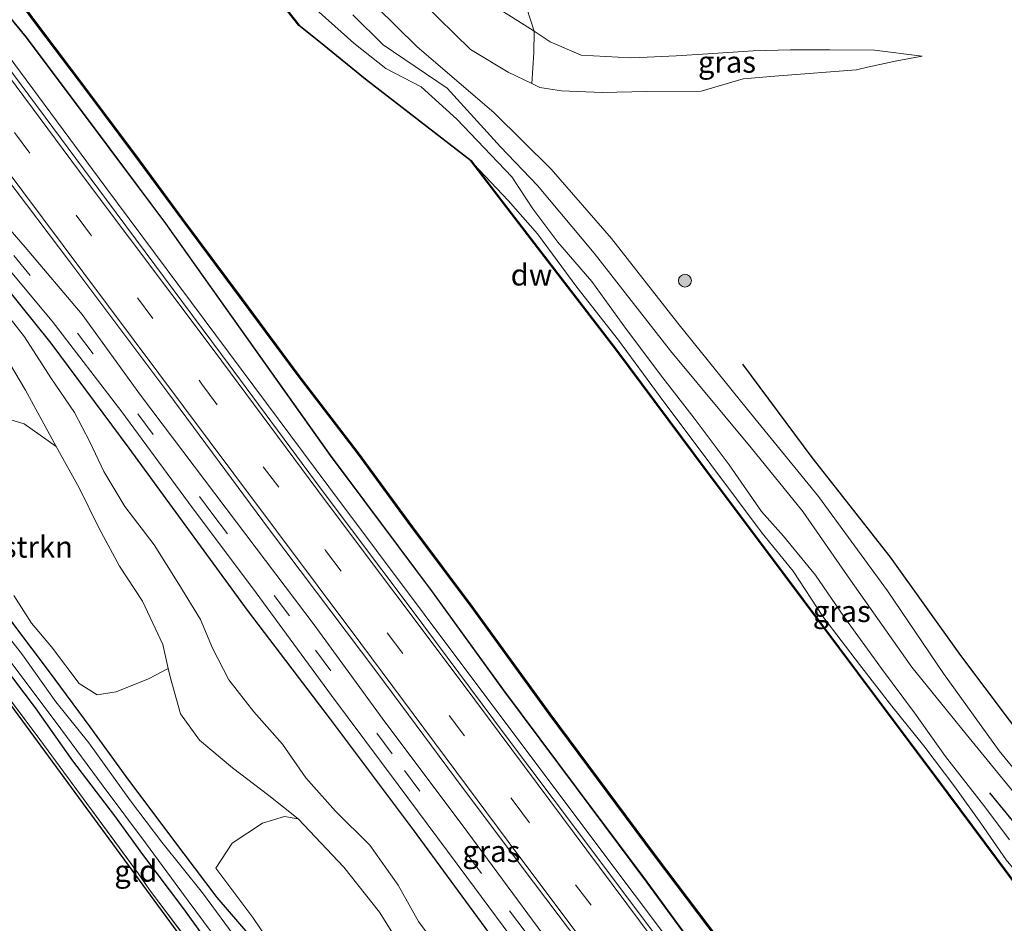
# Model space of a CAD drawing. Units: metres. Extents: x 170331 to 180000, y 381248 to 387501.
# Drawn here: x 175874 to 175989, y 383916 to 384021 of the extents above; entities that cross this region are included whole.
import ezdxf
from ezdxf.enums import TextEntityAlignment as Align

# ---------------------------------------------------------------- set-up
doc = ezdxf.new("R2010")
doc.units = ezdxf.units.M
doc.linetypes.add('IE-TERREINAFSCHEIDING', pattern=[10, 8, -2])
doc.linetypes.add('VW-3-9_STREEP', pattern=[12, 3, -9])
doc.layers.get('0').update_dxf_attribs({"lineweight": 25})
for name, color, linetype, lineweight in [('B-ME-BV-GELEIDECONSTRUCTIE-GELEIDERAIL-L-B1', 213, 'BV-GELEIDERAIL', 18), ('B-ME-GR-BOMENSTRUIKEN-GV-B6', 93, 'Continuous', 18), ('B-ME-GR-BOOM-S-B1', 93, 'Continuous', 18), ('B-ME-GR-STRUIKEN-GV-B6', 93, 'Continuous', 18), ('B-ME-GW-KRUINLIJN-L-B1', 93, 'Continuous', 18), ('B-ME-GW-TEENLIJN-L-B1', 93, 'Continuous', 18), ('B-ME-IE-GRASLAND-GV-B6', 93, 'Continuous', 18), ('B-ME-IE-GRONDWERKLIJN-GROND_INGERICHT-GV-B6', 253, 'Continuous', 18), ('B-ME-IE-TERREINAFSCHEIDING-RASTERHEKWERK-L-B1', 8, 'IE-TERREINAFSCHEIDING', 18), ('B-ME-OB-WATERLIJN-L-B1', 133, 'OB-WATERLIJN', 18), ('B-ME-OG-WATER-GV-B6', 153, 'Continuous', 18), ('B-ME-VH-VERH_SOORT-BITUMEN-GV-B6', 8, 'IE-TERREINAFSCHEIDING-NATUURLIJK-HOUTWAL', 18), ('B-ME-VH-VERH_SOORT-HALF_VERHARDING-GV-B6', 8, 'IE-TERREINAFSCHEIDING-NATUURLIJK-HOUTWAL', 18), ('B-ME-VW-MARKERING-39STREEP-015-L-B1', 255, 'VW-3-9_STREEP', 18), ('B-ME-VW-MARKERING-STREEP-015-L-B1', 7, 'Continuous', 18)]:
    doc.layers.add(name, color=color, linetype=linetype, lineweight=lineweight)
for name, color, linetype in [('B-ME-GC-DAMWAND-GV-B6', 10, 'Continuous'), ('B-ME-GR-BOMENRIJ-L-B1', 10, 'Continuous'), ('B-ME-GW-INSTEEKWATERGANG-L-B1', 10, 'Continuous'), ('B-ME-KG-KADASTRAAL-OPNAMEDTMGRENS-L-B1', 10, 'Continuous')]:
    doc.layers.add(name, color=color, linetype=linetype)
doc.styles.add('NLCS-ISO', font='NLCS-ISO.TTF')
doc.linetypes.add('BV-GELEIDERAIL', pattern='A,10,-3,[108,NLCS.SHX,S=1,R=0,X=0,Y=0],-3', length=16)
doc.linetypes.add('IE-TERREINAFSCHEIDING-NATUURLIJK-HOUTWAL', pattern='A,7,-1.5,[67,NLCS.SHX,S=0.75,R=45,X=0,Y=0],-1.5,7,-1.5,[70,NLCS.SHX,S=0.75,R=0,X=0,Y=0],-1.5', length=20)
doc.linetypes.add('OB-WATERLIJN', pattern='A,10,[32,NLCS.SHX,S=2,R=0,X=0,Y=0],-12', length=22)

# ---------------------------------------------------------------- blocks, each defined once
blk = doc.blocks.new('boom')
h = blk.add_hatch(color=256)
edge = h.paths.add_edge_path()
edge.add_arc((0, 0), 0.75, 0, 360)
blk.add_circle((0, 0), 0.75)

msp = doc.modelspace()

# ---------------------------------------------------------------- linework, layer by layer
at = {"layer": 'B-ME-BV-GELEIDECONSTRUCTIE-GELEIDERAIL-L-B1'}
msp.add_polyline3d([(175861.049, 384033.46, 22.162), (175870.306, 384020.536, 22.36), (175884.379, 384001.6, 22.183), (175898.757, 383982.257, 22.151), (175910.464, 383966.562, 22.1), (175927.131, 383944.304, 22.087), (175946.051, 383919.072, 22.057), (175958.445, 383902.596, 22.028), (175966.434, 383891.817, 21.957), (175979.162, 383874.838, 21.924), (175992.783, 383856.578, 21.948)], dxfattribs=at)
at = {"layer": 'B-ME-GC-DAMWAND-GV-B6'}
for points in [[(175992.548, 383917.454, 20.695), (175981.205, 383932.692, 20.695), (175972.096, 383944.827, 20.695), (175963.507, 383956.301, 20.695), (175954.419, 383968.405, 20.695), (175943.99, 383982.445, 20.695), (175933.606, 383995.925, 20.695), (175926.999, 384004.539, 20.695), (175914.714, 384014.063, 20.695), (175909.256, 384018.461, 20.695), (175906.957, 384020.298, 20.695), (175902.284, 384026.289, 20.695), (175895.015, 384035.733, 20.695), (175886.372, 384046.755, 20.695), (175877.972, 384057.625, 20.695), (175863.855, 384075.991, 20.7), (175863.968, 384076.075, 21.164), (175878.012, 384057.655, 21.166)], [(175878.012, 384057.655, 21.166), (175886.411, 384046.786, 21.168), (175895.054, 384035.764, 21.171), (175902.324, 384026.32, 21.171), (175906.993, 384020.333, 21.171), (175909.287, 384018.5, 21.171), (175914.745, 384014.102, 21.075), (175927.035, 384004.575, 21.075), (175927.337, 384004.181, 21.075), (175933.646, 383995.955, 21.075), (175944.03, 383982.475, 21.075), (175954.459, 383968.435, 21.082), (175963.547, 383956.331, 21.08), (175972.136, 383944.857, 21.08), (175981.245, 383932.722, 21.08), (175992.585, 383917.488, 21.079)], [(175993.826, 383862.866, 21.082), (175987.771, 383870.846, 21.083), (175981.24, 383879.679, 21.083), (175974.975, 383887.997, 21.082), (175967.445, 383898.097, 21.082), (175958.501, 383910.216, 21.082), (175948.406, 383923.562, 21.082), (175936.153, 383940.068, 21.082), (175927.043, 383952.595, 21.086), (175920.148, 383961.812, 21.091), (175913.8, 383970.465, 21.098), (175906.882, 383979.475, 21.098), (175900.281, 383988.386, 21.098), (175893.328, 383997.731, 21.098), (175887.873, 384005.162, 21.098), (175882.263, 384012.635, 21.098), (175876.551, 384020.203, 21.16), (175874.53, 384022.916, 21.159), (175864.241, 384036.73, 21.158), (175861.352, 384040.59, 21.158), (175861.472, 384040.679, 20.7), (175864.321, 384036.79, 20.695)], [(175864.321, 384036.79, 20.695), (175874.61, 384022.976, 20.695), (175876.631, 384020.263, 20.695), (175882.343, 384012.695, 20.695), (175887.953, 384005.222, 20.695), (175893.408, 383997.79, 20.695), (175900.361, 383988.446, 20.695), (175906.962, 383979.535, 20.695), (175913.88, 383970.525, 20.695), (175920.228, 383961.872, 20.695), (175927.123, 383952.654, 20.695), (175936.234, 383940.127, 20.695), (175948.486, 383923.622, 20.695), (175958.581, 383910.276, 20.695), (175967.525, 383898.157, 20.695), (175975.055, 383888.057, 20.695), (175981.32, 383879.739, 20.695), (175987.851, 383870.906, 20.695), (175993.906, 383862.926, 20.695)]]:
    msp.add_polyline3d(points, dxfattribs=at)
at = {"layer": 'B-ME-GR-BOMENRIJ-L-B1'}
for points in [[(175872.325, 384022.414, 21.339), (175875.19, 384018.921, 21.282), (175884.931, 384005.905, 21.28), (175891.423, 383997.215, 21.28), (175910.612, 383970.215, 21.306), (175922.523, 383954.297, 21.335), (175930.812, 383942.823, 21.316), (175939.294, 383931.496, 21.313), (175947.5, 383920.491, 21.316), (175956.645, 383907.988, 21.312), (175967.201, 383894.224, 21.331), (175982.834, 383874.142, 21.299), (175994.423, 383858.194, 21.301)], [(176024.689, 383786.63, 21.175), (176009.89, 383805.965, 21.073), (176000.072, 383819.714, 21.095), (175991.051, 383831.883, 21.139), (175977.168, 383849.772, 21.091), (175967.829, 383862.605, 21.109), (175963.372, 383868.864, 21.087), (175949.101, 383887.719, 21.081), (175939.184, 383900.957, 21.104), (175929.115, 383914.614, 21.112), (175920.32, 383926.569, 21.17), (175910.672, 383939.486, 21.164), (175900.972, 383952.191, 21.223), (175887.182, 383971.046, 21.207), (175878.111, 383983.281, 21.203), (175867.447, 383996.543, 21.244)], [(175958.652, 383980.845, 21.819), (175966.76, 383969.961, 21.953), (175975.857, 383958.367, 21.954), (175984.062, 383946.902, 21.928), (175992.586, 383935.583, 21.935)], [(176122.328, 383876.958, 22.04), (176115.633, 383874.174, 22.037), (176108.802, 383872.448, 22.025), (176101.703, 383871.701, 22.055), (176094.579, 383871.06, 22.078), (176087.761, 383871.356, 22.097), (176080.785, 383872.382, 22.107), (176073.522, 383873.913, 22.121), (176066.449, 383876.269, 22.109), (176059.876, 383878.861, 22.097), (176053.536, 383881.559, 22.107), (176047.208, 383884.48, 22.018), (176040.745, 383887.218, 22.007), (176034.412, 383890.274, 21.964), (176028.269, 383893.746, 21.944), (176022.432, 383897.538, 21.951), (176017.19, 383901.812, 21.904), (176011.547, 383906.366, 21.829), (176006.004, 383911.023, 21.81), (176001.371, 383915.316, 21.784), (175996.039, 383920.175, 21.813), (175991.71, 383925.729, 21.909), (175987.469, 383930.903, 21.933)]]:
    msp.add_polyline3d(points, dxfattribs=at)
at = {"layer": 'B-ME-GR-BOMENSTRUIKEN-GV-B6'}
for points in [[(175896.555, 384057.56, 20.987), (175898.608, 384052.349, 20.718), (175899.205, 384049.765, 20.501), (175901.191, 384046.955, 20.229), (175904.298, 384042.946, 20.102), (175906.918, 384039.768, 19.964), (175909.974, 384036.971, 19.801), (175913.412, 384034.164, 19.713), (175919.586, 384029.302, 19.595), (175925.653, 384025.149, 19.554), (175931.763, 384021.314, 19.528), (175934.378, 384019.631, 19.536), (175934.369, 384017.124, 20.204), (175934.121, 384013.53, 21.415), (175931.361, 384014.861, 21.437), (175926.965, 384017.518, 21.558), (175921.357, 384023.022, 21.506), (175914.502, 384029.233, 21.315), (175909.724, 384034.147, 21.235), (175903.315, 384041.825, 21.228), (175899.244, 384047.786, 21.168), (175898.066, 384051.365, 21.081), (175897.328, 384054.467, 21.046), (175896.555, 384057.56, 20.987)], [(175961.526, 383840.993, 19.356), (175954.788, 383847.437, 19.343), (175946.738, 383855.893, 19.271), (175940.946, 383861.972, 19.266), (175937.021, 383867.365, 19.352), (175932.648, 383873.79, 19.36), (175927.81, 383880.077, 19.348), (175922.074, 383888.284, 19.289), (175914.924, 383897.395, 19.305), (175909.394, 383905.272, 19.272), (175904.291, 383912.406, 19.243), (175901.606, 383916.359, 19.208), (175897.293, 383922.11, 19.217), (175899.215, 383925.033, 19.17), (175902.723, 383927.38, 19.106), (175905.314, 383928.136, 19.124), (175906.884, 383927.851, 19.026)], [(175906.884, 383927.851, 19.026), (175912.201, 383922.244, 19.02), (175916.374, 383916.99, 19.025), (175918.779, 383913.13, 19.066), (175921.652, 383906.935, 19.068), (175927.335, 383898.931, 19.077), (175930.864, 383893.978, 19.09), (175934.724, 383888.954, 19.107), (175938.812, 383883.025, 19.13), (175942.416, 383878.271, 19.193), (175944.982, 383873.765, 19.249), (175947.211, 383870.016, 19.309), (175949.898, 383867.134, 19.394), (175952.758, 383864.177, 19.436), (175955.724, 383861.543, 19.452), (175958.526, 383858.752, 19.434), (175960.643, 383857.044, 19.405), (175963.162, 383854.151, 19.428), (175965.189, 383851.647, 19.439), (175967.362, 383848.472, 19.454), (175970.963, 383841.873, 19.436)]]:
    msp.add_polyline3d(points, dxfattribs=at)
at = {"layer": 'B-ME-GR-STRUIKEN-GV-B6'}
for points in [[(175871.932, 383974.801, 19.026), (175874.956, 383973.888, 19.024), (175878.704, 383971.259, 19.123), (175881.381, 383966.427, 19.079), (175883.655, 383961.782, 19.089), (175886.058, 383957.32, 19.114), (175888.764, 383953.226, 19.174), (175891.118, 383948.167, 19.183), (175891.748, 383945.401, 19.131)], [(175891.748, 383945.401, 19.131), (175889.448, 383944.168, 19.157), (175885.689, 383942.671, 19.136), (175883.463, 383942.325, 19.099), (175881.363, 383943.642, 19.108), (175878.147, 383947.905, 19.126), (175875.826, 383950.663, 19.183), (175873.744, 383953.891, 19.263)]]:
    msp.add_polyline3d(points, dxfattribs=at)
at = {"layer": 'B-ME-GW-INSTEEKWATERGANG-L-B1'}
for points in [[(175903.945, 383911.181, 19.228), (175897.443, 383918.702, 19.188), (175892.27, 383925.538, 19.109), (175886.859, 383932.798, 19.155), (175882.661, 383938.571, 19.157), (175877.903, 383944.996, 19.135), (175873.874, 383950.348, 19.247), (175869.613, 383956.226, 19.353), (175866.54, 383960.749, 19.356), (175863.273, 383965.514, 19.398), (175861.78, 383969.045, 19.384), (175860.891, 383972.696, 19.372), (175860.862, 383976.269, 19.369), (175861.103, 383981.774, 19.37), (175861.914, 383984.975, 19.423), (175862.212, 383987.934, 19.511), (175862.512, 383990.287, 19.653), (175862.676, 383993.398, 19.802), (175862.382, 383995.846, 19.758), (175861.812, 383997.333, 19.806)], [(175860.19, 383962.529, 19.337), (175860.254, 383962.381, 19.336), (175864.948, 383955.813, 19.325), (175870.798, 383947.962, 19.336), (175876.249, 383940.798, 19.365), (175880.584, 383934.639, 19.324), (175885.491, 383928.233, 19.314), (175888.774, 383923.708, 19.285), (175893.428, 383917.538, 19.265), (175898.681, 383910.254, 19.253), (175904.049, 383902.888, 19.26), (175909.058, 383896.116, 19.261), (175913.612, 383890.397, 19.264), (175917.525, 383885.056, 19.261), (175920.356, 383881.418, 19.273), (175923.28, 383877.102, 19.29), (175927.824, 383870.623, 19.334), (175933.494, 383863.141, 19.424), (175937.862, 383857.774, 19.403), (175942.268, 383852.005, 19.409), (175946.657, 383847.623, 19.436), (175950.722, 383843.82, 19.433)]]:
    msp.add_polyline3d(points, dxfattribs=at)
at = {"layer": 'B-ME-GW-KRUINLIJN-L-B1'}
for points in [[(175913.37, 384018.242, 21.478), (175907.871, 384023.193, 21.443), (175904.387, 384027.472, 21.495), (175901.386, 384030.805, 21.489), (175896.866, 384036.554, 21.38), (175892.731, 384042.795, 21.375), (175888.141, 384048.46, 21.407), (175883.291, 384054.214, 21.416), (175878.932, 384059.365, 21.414), (175875.64, 384063.818, 21.42), (175871.737, 384069.607, 21.478), (175868.799, 384072.379, 21.502), (175866.656, 384076.194, 21.446)], [(175896.555, 384057.56, 20.987), (175897.328, 384054.467, 21.046), (175898.066, 384051.365, 21.081), (175899.244, 384047.786, 21.168), (175903.315, 384041.825, 21.228), (175909.724, 384034.147, 21.235), (175914.502, 384029.233, 21.315), (175921.357, 384023.022, 21.506), (175926.965, 384017.518, 21.558)], [(175872.364, 384022.446, 21.339), (175875.229, 384018.952, 21.282), (175884.971, 384005.935, 21.28), (175891.463, 383997.244, 21.28), (175910.652, 383970.244, 21.306), (175922.563, 383954.327, 21.335), (175930.852, 383942.853, 21.316), (175939.334, 383931.526, 21.313), (175947.54, 383920.521, 21.316), (175956.685, 383908.018, 21.312), (175967.241, 383894.255, 21.331), (175982.874, 383874.172, 21.299), (175994.463, 383858.224, 21.301)], [(175989.788, 383925.412, 21.817), (175986.892, 383929.259, 21.823), (175982.304, 383935.121, 21.835), (175978.708, 383940.206, 21.835), (175974.845, 383945.368, 21.844), (175970.494, 383951.448, 21.856), (175967.17, 383956.247, 21.846), (175963.433, 383960.82, 21.838), (175960.89, 383963.685, 21.842), (175957.101, 383969.098, 21.85), (175953.026, 383974.568, 21.844), (175949.39, 383979.253, 21.843), (175945.169, 383984.883, 21.829), (175941.112, 383990.481, 21.768), (175937.158, 383995.075, 21.754), (175934.239, 383998.923, 21.722), (175931.785, 384002.686, 21.707), (175928.554, 384006.051, 21.686), (175925.378, 384009.394, 21.638), (175921.232, 384013.141, 21.626), (175917.107, 384015.285, 21.587), (175913.37, 384018.242, 21.478)], [(175926.965, 384017.518, 21.558), (175931.361, 384014.861, 21.437), (175934.121, 384013.53, 21.415), (175935.047, 384013.083, 21.408), (175937.571, 384012.707, 21.309), (175942.31, 384012.48, 21.093), (175947.486, 384012.599, 20.846), (175953.84, 384012.656, 20.612), (175958.743, 384014.088, 20.482), (175962.903, 384014.432, 20.327), (175971.932, 384015.123, 20.095)], [(175971.932, 384015.123, 20.095), (175973.247, 384015.46, 20.014), (175976.643, 384016.185, 19.9), (175979.591, 384016.737, 19.607)], [(175924.376, 383911.243, 20.626), (175920.918, 383915.913, 20.633), (175918.549, 383920.137, 20.688), (175915.244, 383924.795, 20.677), (175911.262, 383928.746, 20.622), (175907.773, 383932.631, 20.634), (175905.057, 383936.554, 20.728), (175901.714, 383940.322, 20.748), (175898.8, 383944.074, 20.775), (175896.895, 383947.757, 20.791), (175895.497, 383951.077, 20.881), (175892.97, 383955.215, 20.951), (175890.099, 383959.799, 21.007), (175886.699, 383964.24, 21.022), (175884.245, 383968.349, 21.028), (175882.637, 383971.796, 20.991), (175880.85, 383975.192, 20.965), (175878.092, 383979.264, 20.96), (175875.019, 383984.023, 21.006), (175871.357, 383988.664, 21.045), (175868.078, 383993.388, 21.045), (175864.748, 383998.265, 21.101), (175861.885, 384002.921, 21.201), (175860.803, 384004.659, 21.25)]]:
    msp.add_polyline3d(points, dxfattribs=at)
at = {"layer": 'B-ME-GW-TEENLIJN-L-B1'}
msp.add_line((175939.868, 384016.846, 19.565), (175945.627, 384016.524, 19.75), dxfattribs=at)
for points in [[(175896.555, 384057.56, 20.987), (175898.608, 384052.349, 20.718), (175899.205, 384049.765, 20.501), (175901.191, 384046.955, 20.229), (175904.298, 384042.946, 20.102), (175906.918, 384039.768, 19.964), (175909.974, 384036.971, 19.801), (175913.412, 384034.164, 19.713), (175919.586, 384029.302, 19.595), (175925.653, 384025.149, 19.554), (175931.763, 384021.314, 19.528), (175934.378, 384019.631, 19.536), (175936.269, 384018.414, 19.542), (175939.868, 384016.846, 19.565)], [(175979.591, 384016.737, 19.607), (175974.038, 384017.427, 19.612), (175968.847, 384017.468, 19.616), (175964.264, 384017.483, 19.664), (175959.926, 384017.348, 19.714), (175954.61, 384016.99, 19.741), (175950.956, 384016.762, 19.698), (175946.702, 384016.588, 19.752), (175945.627, 384016.524, 19.75)], [(176013.128, 383899.911, 21.084), (176010.764, 383903.298, 21.15), (176006.156, 383906.859, 21.174), (176001.41, 383910.939, 21.169), (175997.55, 383914.264, 21.182), (175994.518, 383917.132, 21.193), (175992.382, 383919.498, 21.205), (175989.389, 383923.091, 21.206), (175986.444, 383927.375, 21.222), (175983.414, 383931.598, 21.236), (175979.783, 383936.382, 21.248), (175976.077, 383940.99, 21.259), (175972.314, 383945.837, 21.259), (175968.036, 383951.433, 21.268), (175964.567, 383956.712, 21.288), (175960.964, 383961.166, 21.306), (175954.978, 383969.164, 21.306), (175949.064, 383977.038, 21.268), (175944.225, 383983.624, 21.229), (175939.379, 383989.826, 21.238), (175934.797, 383996.02, 21.275), (175931.376, 383999.897, 21.243), (175927.337, 384004.181, 21.075)], [(175918.779, 383913.13, 19.066), (175916.374, 383916.99, 19.025), (175912.201, 383922.244, 19.02), (175906.884, 383927.851, 19.026), (175903.486, 383930.583, 19.043), (175899.257, 383933.819, 19.043), (175895.384, 383937.022, 19.07), (175893.168, 383940.099, 19.115), (175891.968, 383944.431, 19.113), (175891.748, 383945.401, 19.131), (175891.118, 383948.167, 19.183), (175888.764, 383953.226, 19.174), (175886.058, 383957.32, 19.114), (175883.655, 383961.782, 19.089), (175881.381, 383966.427, 19.079), (175878.704, 383971.259, 19.123), (175875.111, 383977.827, 19.328), (175871.345, 383984.095, 19.527), (175865.884, 383990.362, 19.729), (175861.66, 383998.013, 19.922), (175861.406, 383998.378, 19.778)]]:
    msp.add_polyline3d(points, dxfattribs=at)
at = {"layer": 'B-ME-IE-GRASLAND-GV-B6'}
for points in [[(175854.732, 384045.173, 21.432), (175865.378, 384030.96, 21.477), (175872.364, 384022.446, 21.339), (175875.229, 384018.952, 21.282), (175884.971, 384005.935, 21.28), (175891.463, 383997.244, 21.28), (175910.652, 383970.244, 21.306), (175922.563, 383954.327, 21.335), (175930.852, 383942.853, 21.316), (175939.334, 383931.526, 21.313), (175947.54, 383920.521, 21.316), (175956.685, 383908.018, 21.312), (175967.241, 383894.255, 21.331), (175982.874, 383874.172, 21.299), (175994.463, 383858.224, 21.301)], [(175990.979, 383857.727, 21.467), (175981.928, 383869.922, 21.464), (175967.151, 383889.483, 21.444), (175955.594, 383904.874, 21.443), (175942.273, 383922.672, 21.467), (175931.036, 383937.563, 21.476), (175920.187, 383952.172, 21.488), (175909.565, 383966.275, 21.51), (175897.979, 383981.954, 21.508), (175884.542, 383999.989, 21.516), (175869.204, 384020.594, 21.643), (175860.72, 384032.033, 21.68), (175854.732, 384045.173, 21.432)], [(175994.55, 383928.474, 21.815), (175988.558, 383935.799, 21.888), (175982.08, 383944.79, 21.887), (175975.557, 383954.444, 21.887), (175967.504, 383965.425, 21.873), (175959.243, 383975.574, 21.847), (175951.15, 383985.6, 21.783), (175943.411, 383995.479, 21.781), (175936.38, 384003.551, 21.752), (175929.716, 384010.113, 21.715), (175920.724, 384017.85, 21.572), (175906.603, 384031.763, 21.535)], [(175989.389, 383923.091, 21.206), (175986.444, 383927.375, 21.222), (175983.414, 383931.598, 21.236), (175979.783, 383936.382, 21.248), (175976.077, 383940.99, 21.259), (175972.314, 383945.837, 21.259), (175968.036, 383951.433, 21.268), (175964.567, 383956.712, 21.288), (175960.964, 383961.166, 21.306), (175954.978, 383969.164, 21.306), (175949.064, 383977.038, 21.268), (175944.225, 383983.624, 21.229), (175939.379, 383989.826, 21.238), (175934.797, 383996.02, 21.275), (175931.376, 383999.897, 21.243), (175927.337, 384004.181, 21.075), (175927.035, 384004.575, 21.075), (175914.745, 384014.102, 21.075), (175909.287, 384018.5, 21.171), (175906.993, 384020.333, 21.171), (175902.324, 384026.32, 21.171)], [(175921.357, 384023.022, 21.506), (175926.965, 384017.518, 21.558), (175931.361, 384014.861, 21.437), (175934.121, 384013.53, 21.415), (175935.047, 384013.083, 21.408), (175937.571, 384012.707, 21.309), (175942.31, 384012.48, 21.093), (175947.486, 384012.599, 20.846), (175953.84, 384012.656, 20.612), (175958.743, 384014.088, 20.482), (175962.903, 384014.432, 20.327), (175971.932, 384015.123, 20.095), (175973.247, 384015.46, 20.014), (175976.643, 384016.185, 19.9), (175979.591, 384016.737, 19.607), (175974.038, 384017.427, 19.612), (175968.847, 384017.468, 19.616), (175964.264, 384017.483, 19.664), (175959.926, 384017.348, 19.714), (175954.61, 384016.99, 19.741), (175950.956, 384016.762, 19.698), (175946.702, 384016.588, 19.752), (175945.627, 384016.524, 19.75), (175939.868, 384016.846, 19.565), (175936.269, 384018.414, 19.542), (175934.378, 384019.631, 19.536), (175932.7, 384024.964, 19.543)], [(175994.463, 383858.224, 21.301), (175982.874, 383874.172, 21.299), (175967.241, 383894.255, 21.331), (175956.685, 383908.018, 21.312), (175947.54, 383920.521, 21.316), (175939.334, 383931.526, 21.313), (175930.852, 383942.853, 21.316), (175922.563, 383954.327, 21.335), (175910.652, 383970.244, 21.306), (175891.463, 383997.244, 21.28), (175884.971, 384005.935, 21.28), (175875.229, 384018.952, 21.282), (175872.364, 384022.446, 21.339)], [(175874.53, 384022.916, 21.159), (175876.551, 384020.203, 21.16), (175882.263, 384012.635, 21.098), (175887.873, 384005.162, 21.098), (175893.328, 383997.731, 21.098), (175900.281, 383988.386, 21.098), (175906.882, 383979.475, 21.098), (175913.8, 383970.465, 21.098), (175920.148, 383961.812, 21.091), (175927.043, 383952.595, 21.086), (175936.153, 383940.068, 21.082), (175948.406, 383923.562, 21.082), (175958.501, 383910.216, 21.082), (175967.445, 383898.097, 21.082), (175974.975, 383887.997, 21.082), (175981.24, 383879.679, 21.083), (175987.771, 383870.846, 21.083), (175993.826, 383862.866, 21.082)], [(175989.788, 383925.412, 21.817), (175986.892, 383929.259, 21.823), (175982.304, 383935.121, 21.835), (175978.708, 383940.206, 21.835), (175974.845, 383945.368, 21.844), (175970.494, 383951.448, 21.856), (175967.17, 383956.247, 21.846), (175963.433, 383960.82, 21.838), (175960.89, 383963.685, 21.842), (175957.101, 383969.098, 21.85), (175953.026, 383974.568, 21.844), (175949.39, 383979.253, 21.843), (175945.169, 383984.883, 21.829), (175941.112, 383990.481, 21.768), (175937.158, 383995.075, 21.754), (175934.239, 383998.923, 21.722), (175931.785, 384002.686, 21.707), (175928.554, 384006.051, 21.686), (175925.378, 384009.394, 21.638), (175921.232, 384013.141, 21.626), (175917.107, 384015.285, 21.587), (175913.37, 384018.242, 21.478), (175907.871, 384023.193, 21.443)], [(175907.871, 384023.193, 21.443), (175913.37, 384018.242, 21.478), (175917.107, 384015.285, 21.587), (175921.232, 384013.141, 21.626), (175925.378, 384009.394, 21.638), (175928.554, 384006.051, 21.686), (175931.785, 384002.686, 21.707), (175934.239, 383998.923, 21.722), (175937.158, 383995.075, 21.754), (175941.112, 383990.481, 21.768), (175945.169, 383984.883, 21.829), (175949.39, 383979.253, 21.843), (175953.026, 383974.568, 21.844), (175957.101, 383969.098, 21.85), (175960.89, 383963.685, 21.842), (175963.433, 383960.82, 21.838), (175967.17, 383956.247, 21.846), (175970.494, 383951.448, 21.856), (175974.845, 383945.368, 21.844), (175978.708, 383940.206, 21.835), (175982.304, 383935.121, 21.835), (175986.892, 383929.259, 21.823), (175989.788, 383925.412, 21.817)], [(175913.266, 384021.562, 21.594), (175916.8, 384018.059, 21.6), (175924.255, 384013.004, 21.699), (175930.474, 384006.178, 21.758), (175934.8, 384001.672, 21.782), (175941.376, 383993.77, 21.793), (175950.278, 383982.414, 21.863), (175959.66, 383971.103, 21.919), (175965.683, 383963.694, 21.951), (175971.262, 383955.675, 21.905), (175978.407, 383945.528, 21.898), (175984.721, 383937.722, 21.891), (175990.468, 383930.704, 21.869)], [(175934.121, 384013.53, 21.415), (175934.369, 384017.124, 20.204), (175934.378, 384019.631, 19.536), (175936.269, 384018.414, 19.542), (175939.868, 384016.846, 19.565), (175945.627, 384016.524, 19.75), (175946.702, 384016.588, 19.752), (175950.956, 384016.762, 19.698), (175954.61, 384016.99, 19.741), (175959.926, 384017.348, 19.714), (175964.264, 384017.483, 19.664), (175968.847, 384017.468, 19.616), (175974.038, 384017.427, 19.612), (175979.591, 384016.737, 19.607), (175976.643, 384016.185, 19.9), (175973.247, 384015.46, 20.014), (175971.932, 384015.123, 20.095), (175962.903, 384014.432, 20.327), (175958.743, 384014.088, 20.482), (175953.84, 384012.656, 20.612), (175947.486, 384012.599, 20.846), (175942.31, 384012.48, 21.093), (175937.571, 384012.707, 21.309), (175935.047, 384013.083, 21.408), (175934.121, 384013.53, 21.415)], [(175859.84, 384018.476, 21.476), (175862.222, 384016.062, 21.473), (175870.163, 384006.12, 21.468), (175880.282, 383992.76, 21.445), (175891.718, 383977.56, 21.423), (175903.546, 383961.535, 21.419), (175916.047, 383944.945, 21.408), (175926.108, 383931.385, 21.369), (175934.297, 383920.496, 21.378), (175942.829, 383909.215, 21.396), (175951.139, 383898.144, 21.388), (175960.854, 383885.142, 21.372), (175970.751, 383871.85, 21.368), (175980.211, 383859.194, 21.372), (175989.954, 383846.049, 21.352)], [(175992.269, 383838.048, 21.213), (175982.271, 383851.538, 21.186), (175974.487, 383861.837, 21.196), (175966.982, 383872.039, 21.189), (175955.88, 383887.079, 21.197), (175946.889, 383899.108, 21.213), (175935.418, 383914.433, 21.247), (175926.013, 383927.187, 21.293), (175916.994, 383939.183, 21.321), (175908.753, 383950.462, 21.32), (175899.714, 383962.443, 21.287), (175888.513, 383977.213, 21.236), (175881.709, 383986.629, 21.268), (175875.096, 383994.476, 21.379), (175865.535, 384005.453, 21.405), (175859.874, 384012.983, 21.433), (175859.84, 384018.476, 21.476)], [(175992.585, 383917.488, 21.079), (175981.245, 383932.722, 21.08), (175972.136, 383944.857, 21.08), (175963.547, 383956.331, 21.08), (175954.459, 383968.435, 21.082), (175944.03, 383982.475, 21.075), (175933.646, 383995.955, 21.075), (175927.337, 384004.181, 21.075), (175931.376, 383999.897, 21.243), (175934.797, 383996.02, 21.275), (175939.379, 383989.826, 21.238), (175944.225, 383983.624, 21.229), (175949.064, 383977.038, 21.268), (175954.978, 383969.164, 21.306), (175960.964, 383961.166, 21.306), (175964.567, 383956.712, 21.288), (175968.036, 383951.433, 21.268), (175972.314, 383945.837, 21.259), (175976.077, 383940.99, 21.259), (175979.783, 383936.382, 21.248), (175983.414, 383931.598, 21.236), (175986.444, 383927.375, 21.222), (175989.389, 383923.091, 21.206)], [(175903.945, 383911.181, 19.228), (175897.443, 383918.702, 19.188), (175892.27, 383925.538, 19.109), (175886.859, 383932.798, 19.155), (175882.661, 383938.571, 19.157), (175877.903, 383944.996, 19.135), (175873.874, 383950.348, 19.247), (175869.613, 383956.226, 19.353), (175866.54, 383960.749, 19.356), (175863.273, 383965.514, 19.398), (175861.78, 383969.045, 19.384), (175860.891, 383972.696, 19.372), (175860.862, 383976.269, 19.369), (175861.103, 383981.774, 19.37), (175861.914, 383984.975, 19.423), (175862.212, 383987.934, 19.511), (175862.512, 383990.287, 19.653), (175862.676, 383993.398, 19.802), (175862.382, 383995.846, 19.758), (175861.812, 383997.333, 19.806), (175861.66, 383998.013, 19.922), (175865.884, 383990.362, 19.729)], [(175871.75, 383993.58, 21.257), (175878.247, 383985.856, 21.169), (175886.352, 383975.287, 21.118), (175894.54, 383964.143, 21.191), (175901.576, 383954.796, 21.184), (175910.774, 383942.245, 21.178), (175918.534, 383931.825, 21.154), (175926.528, 383921.077, 21.121), (175933.359, 383911.892, 21.061)], [(175871.357, 383988.664, 21.045), (175875.019, 383984.023, 21.006), (175878.092, 383979.264, 20.96), (175880.85, 383975.192, 20.965), (175882.637, 383971.796, 20.991), (175884.245, 383968.349, 21.028), (175886.699, 383964.24, 21.022), (175890.099, 383959.799, 21.007), (175892.97, 383955.215, 20.951), (175895.497, 383951.077, 20.881), (175896.895, 383947.757, 20.791), (175898.8, 383944.074, 20.775), (175901.714, 383940.322, 20.748), (175905.057, 383936.554, 20.728), (175907.773, 383932.631, 20.634), (175911.262, 383928.746, 20.622), (175915.244, 383924.795, 20.677), (175918.549, 383920.137, 20.688), (175920.918, 383915.913, 20.633), (175924.376, 383911.243, 20.626)], [(175924.376, 383911.243, 20.626), (175920.918, 383915.913, 20.633), (175918.549, 383920.137, 20.688), (175915.244, 383924.795, 20.677), (175911.262, 383928.746, 20.622), (175907.773, 383932.631, 20.634), (175905.057, 383936.554, 20.728), (175901.714, 383940.322, 20.748), (175898.8, 383944.074, 20.775), (175896.895, 383947.757, 20.791), (175895.497, 383951.077, 20.881), (175892.97, 383955.215, 20.951), (175890.099, 383959.799, 21.007), (175886.699, 383964.24, 21.022), (175884.245, 383968.349, 21.028), (175882.637, 383971.796, 20.991), (175880.85, 383975.192, 20.965), (175878.092, 383979.264, 20.96), (175875.019, 383984.023, 21.006), (175871.357, 383988.664, 21.045)], [(175871.345, 383984.095, 19.527), (175875.111, 383977.827, 19.328), (175878.704, 383971.259, 19.123), (175874.956, 383973.888, 19.024), (175871.932, 383974.801, 19.026)], [(175918.779, 383913.13, 19.066), (175916.374, 383916.99, 19.025), (175912.201, 383922.244, 19.02), (175906.884, 383927.851, 19.026), (175903.486, 383930.583, 19.043), (175899.257, 383933.819, 19.043), (175895.384, 383937.022, 19.07), (175893.168, 383940.099, 19.115), (175891.968, 383944.431, 19.113), (175891.748, 383945.401, 19.131), (175891.118, 383948.167, 19.183), (175888.764, 383953.226, 19.174), (175886.058, 383957.32, 19.114), (175883.655, 383961.782, 19.089), (175881.381, 383966.427, 19.079), (175878.704, 383971.259, 19.123), (175875.111, 383977.827, 19.328), (175871.345, 383984.095, 19.527)], [(175950.722, 383843.82, 19.433), (175946.657, 383847.623, 19.436), (175942.268, 383852.005, 19.409), (175937.862, 383857.774, 19.403), (175933.494, 383863.141, 19.424), (175927.824, 383870.623, 19.334), (175923.28, 383877.102, 19.29), (175920.356, 383881.418, 19.273), (175917.525, 383885.056, 19.261), (175913.612, 383890.397, 19.264), (175909.058, 383896.116, 19.261), (175904.049, 383902.888, 19.26), (175898.681, 383910.254, 19.253), (175893.428, 383917.538, 19.265), (175888.774, 383923.708, 19.285), (175885.491, 383928.233, 19.314), (175880.584, 383934.639, 19.324), (175876.249, 383940.798, 19.365), (175870.798, 383947.962, 19.336), (175864.948, 383955.813, 19.325), (175860.254, 383962.381, 19.336), (175860.19, 383962.529, 19.337), (175860.179, 383964.265, 18.377), (175862.677, 383960.748, 18.857)], [(175860.19, 383962.529, 19.337), (175860.254, 383962.381, 19.336), (175864.948, 383955.813, 19.325), (175870.798, 383947.962, 19.336), (175876.249, 383940.798, 19.365), (175880.584, 383934.639, 19.324), (175885.491, 383928.233, 19.314), (175888.774, 383923.708, 19.285), (175893.428, 383917.538, 19.265), (175898.681, 383910.254, 19.253), (175904.049, 383902.888, 19.26), (175909.058, 383896.116, 19.261), (175913.612, 383890.397, 19.264), (175917.525, 383885.056, 19.261), (175920.356, 383881.418, 19.273), (175923.28, 383877.102, 19.29), (175927.824, 383870.623, 19.334), (175933.494, 383863.141, 19.424), (175937.862, 383857.774, 19.403), (175942.268, 383852.005, 19.409), (175946.657, 383847.623, 19.436), (175950.722, 383843.82, 19.433)], [(175949.659, 383842.15, 19.501), (175943.673, 383848.32, 19.554), (175937.842, 383854.705, 19.489), (175932.842, 383860.743, 19.552), (175927.252, 383868.273, 19.464), (175923.761, 383873.125, 19.427), (175919.002, 383879.763, 19.352), (175917.535, 383882.078, 19.304), (175909.356, 383893.092, 19.353), (175899.351, 383906.661, 19.261), (175889.566, 383919.584, 19.348), (175888.282, 383921.468, 19.333), (175876.799, 383937.093, 19.467), (175866.859, 383950.396, 19.496), (175861.166, 383957.879, 19.528), (175860.21, 383959.304, 19.538), (175860.196, 383961.535, 19.112), (175860.19, 383962.529, 19.337)], [(175862.677, 383960.748, 18.857), (175868.277, 383953.158, 18.857), (175873.343, 383946.257, 18.857), (175879.243, 383938.353, 18.857), (175884.167, 383931.657, 18.857), (175889.094, 383925.074, 18.857), (175894.063, 383918.305, 18.857), (175898.657, 383912.141, 18.857), (175902.837, 383906.583, 18.857), (175907.152, 383900.804, 18.857), (175911.398, 383895.146, 18.857), (175917.088, 383887.448, 18.857), (175922.365, 383879.728, 18.857), (175928.708, 383871.093, 18.857), (175932.665, 383865.723, 18.857), (175936.803, 383861.122, 18.857), (175941.508, 383854.764, 18.857), (175946.596, 383849.256, 18.857), (175953.365, 383842.215, 18.857), (175959.8, 383836.415, 18.857), (175966.849, 383829.578, 18.857), (175974.357, 383822.24, 18.857), (175981.606, 383815.488, 18.857), (175989.481, 383807.886, 18.857)], [(175873.744, 383953.891, 19.263), (175875.826, 383950.663, 19.183), (175878.147, 383947.905, 19.126), (175881.363, 383943.642, 19.108), (175883.463, 383942.325, 19.099), (175885.689, 383942.671, 19.136), (175889.448, 383944.168, 19.157), (175891.748, 383945.401, 19.131), (175891.968, 383944.431, 19.113), (175893.168, 383940.099, 19.115), (175895.384, 383937.022, 19.07), (175899.257, 383933.819, 19.043), (175903.486, 383930.583, 19.043), (175906.884, 383927.851, 19.026), (175905.314, 383928.136, 19.124), (175902.723, 383927.38, 19.106), (175899.215, 383925.033, 19.17), (175897.293, 383922.11, 19.217), (175901.606, 383916.359, 19.208), (175904.291, 383912.406, 19.243)], [(175899.98, 383913.512, 18.856), (175895.738, 383919.262, 18.856), (175891.014, 383925.143, 18.856), (175887.37, 383929.982, 18.856), (175882.504, 383936.715, 18.857), (175878.644, 383941.488, 18.857), (175874.756, 383946.987, 18.857), (175870.647, 383952.233, 18.857)], [(175873.874, 383950.348, 19.247), (175877.903, 383944.996, 19.135), (175882.661, 383938.571, 19.157), (175886.859, 383932.798, 19.155), (175892.27, 383925.538, 19.109), (175897.443, 383918.702, 19.188), (175903.945, 383911.181, 19.228)]]:
    msp.add_polyline3d(points, dxfattribs=at)
at = {"layer": 'B-ME-IE-GRONDWERKLIJN-GROND_INGERICHT-GV-B6'}
for points in [[(175932.7, 384024.964, 19.543), (175934.378, 384019.631, 19.536), (175931.763, 384021.314, 19.528)], [(175909.356, 383893.092, 19.353), (175917.535, 383882.078, 19.304), (175916.994, 383881.768, 19.311), (175860.21, 383959.086, 19.112), (175860.21, 383959.304, 19.538), (175861.166, 383957.879, 19.528), (175866.859, 383950.396, 19.496), (175876.799, 383937.093, 19.467), (175888.282, 383921.468, 19.333), (175889.566, 383919.584, 19.348), (175899.351, 383906.661, 19.261), (175909.356, 383893.092, 19.353)]]:
    msp.add_polyline3d(points, dxfattribs=at)
at = {"layer": 'B-ME-IE-TERREINAFSCHEIDING-RASTERHEKWERK-L-B1'}
msp.add_polyline3d([(175860.21, 383959.304, 19.538), (175861.166, 383957.879, 19.528), (175866.859, 383950.396, 19.496), (175876.799, 383937.093, 19.467), (175888.282, 383921.468, 19.333), (175889.566, 383919.584, 19.348), (175899.351, 383906.661, 19.261), (175909.356, 383893.092, 19.353), (175917.535, 383882.078, 19.304)], dxfattribs=at)
at = {"layer": 'B-ME-KG-KADASTRAAL-OPNAMEDTMGRENS-L-B1'}
msp.add_polyline3d([(176006.514, 383759.876, 19.367), (175978.392, 383798.166, 19.316), (175978.022, 383798.671, 18.911), (175977.358, 383799.576, 18.911), (175976.939, 383800.145, 19.288), (175948.532, 383838.826, 19.365), (175948.192, 383839.288, 19.009), (175947.545, 383840.169, 19.009), (175947.153, 383840.703, 19.5), (175918.635, 383879.534, 19.349), (175916.994, 383881.768, 19.311), (175860.21, 383959.086, 19.112)], dxfattribs=at)
at = {"layer": 'B-ME-OB-WATERLIJN-L-B1'}
for points in [[(175863.855, 384075.991, 20.7), (175877.972, 384057.625, 20.695), (175886.372, 384046.755, 20.695), (175895.015, 384035.733, 20.695), (175902.284, 384026.289, 20.695), (175906.957, 384020.298, 20.695), (175909.256, 384018.461, 20.695), (175914.714, 384014.063, 20.695), (175926.999, 384004.539, 20.695), (175933.606, 383995.925, 20.695), (175943.99, 383982.445, 20.695), (175954.419, 383968.405, 20.695), (175963.507, 383956.301, 20.695), (175972.096, 383944.827, 20.695), (175981.205, 383932.692, 20.695), (175992.548, 383917.454, 20.695), (176006.593, 383904.982, 20.695), (176013.097, 383899.872, 20.695)], [(175861.472, 384040.679, 20.7), (175864.321, 384036.79, 20.695), (175874.61, 384022.976, 20.695), (175876.631, 384020.263, 20.695), (175882.343, 384012.695, 20.695), (175887.953, 384005.222, 20.695), (175893.408, 383997.79, 20.695), (175900.361, 383988.446, 20.695), (175906.962, 383979.535, 20.695), (175913.88, 383970.525, 20.695), (175920.228, 383961.872, 20.695), (175927.123, 383952.654, 20.695), (175936.234, 383940.127, 20.695), (175948.486, 383923.622, 20.695), (175958.581, 383910.276, 20.695), (175967.525, 383898.157, 20.695), (175975.055, 383888.057, 20.695), (175981.32, 383879.739, 20.695), (175987.851, 383870.906, 20.695), (175993.906, 383862.926, 20.695)]]:
    msp.add_polyline3d(points, dxfattribs=at)
at = {"layer": 'B-ME-OG-WATER-GV-B6'}
for points in [[(175993.906, 383862.926, 20.695), (175987.851, 383870.906, 20.695), (175981.32, 383879.739, 20.695), (175975.055, 383888.057, 20.695), (175967.525, 383898.157, 20.695), (175958.581, 383910.276, 20.695), (175948.486, 383923.622, 20.695), (175936.234, 383940.127, 20.695), (175927.123, 383952.654, 20.695), (175920.228, 383961.872, 20.695), (175913.88, 383970.525, 20.695), (175906.962, 383979.535, 20.695), (175900.361, 383988.446, 20.695), (175893.408, 383997.79, 20.695), (175887.953, 384005.222, 20.695), (175882.343, 384012.695, 20.695), (175876.631, 384020.263, 20.695), (175874.61, 384022.976, 20.695), (175864.321, 384036.79, 20.695), (175861.472, 384040.679, 20.7), (175863.855, 384075.991, 20.7), (175877.972, 384057.625, 20.695)], [(175877.972, 384057.625, 20.695), (175886.372, 384046.755, 20.695), (175895.015, 384035.733, 20.695), (175902.284, 384026.289, 20.695), (175906.957, 384020.298, 20.695), (175909.256, 384018.461, 20.695), (175914.714, 384014.063, 20.695), (175926.999, 384004.539, 20.695), (175933.606, 383995.925, 20.695), (175943.99, 383982.445, 20.695), (175954.419, 383968.405, 20.695), (175963.507, 383956.301, 20.695), (175972.096, 383944.827, 20.695), (175981.205, 383932.692, 20.695), (175992.548, 383917.454, 20.695)], [(175953.365, 383842.215, 18.857), (175946.596, 383849.256, 18.857), (175941.508, 383854.764, 18.857), (175936.803, 383861.122, 18.857), (175932.665, 383865.723, 18.857), (175928.708, 383871.093, 18.857), (175922.365, 383879.728, 18.857), (175917.088, 383887.448, 18.857), (175911.398, 383895.146, 18.857), (175907.152, 383900.804, 18.857), (175902.837, 383906.583, 18.857), (175898.657, 383912.141, 18.857), (175894.063, 383918.305, 18.857), (175889.094, 383925.074, 18.857), (175884.167, 383931.657, 18.857), (175879.243, 383938.353, 18.857), (175873.343, 383946.257, 18.857), (175868.277, 383953.158, 18.857), (175862.677, 383960.748, 18.857), (175860.179, 383964.265, 18.377), (175860.144, 383969.702, 18.385), (175860.234, 383969.274, 18.857)], [(175860.234, 383969.274, 18.857), (175861.524, 383966.085, 18.857), (175863.274, 383962.7, 18.857), (175866.361, 383958.029, 18.857), (175870.647, 383952.233, 18.857), (175874.756, 383946.987, 18.857), (175878.644, 383941.488, 18.857), (175882.504, 383936.715, 18.857), (175887.37, 383929.982, 18.856), (175891.014, 383925.143, 18.856), (175895.738, 383919.262, 18.856), (175899.98, 383913.512, 18.856), (175902.794, 383909.673, 18.856), (175907.474, 383903.385, 18.856), (175910.971, 383898.082, 18.856), (175915.574, 383891.81, 18.856), (175922.06, 383883.184, 18.856), (175927.669, 383875.363, 18.856), (175933.349, 383867.489, 18.856), (175938.422, 383860.968, 18.856), (175942.539, 383856.276, 18.856), (175947.606, 383851.058, 18.856), (175953.276, 383844.908, 18.856)]]:
    msp.add_polyline3d(points, dxfattribs=at)
at = {"layer": 'B-ME-VH-VERH_SOORT-BITUMEN-GV-B6'}
for points in [[(175989.954, 383846.049, 21.352), (175980.211, 383859.194, 21.372), (175970.751, 383871.85, 21.368), (175960.854, 383885.142, 21.372), (175951.139, 383898.144, 21.388), (175942.829, 383909.215, 21.396), (175934.297, 383920.496, 21.378), (175926.108, 383931.385, 21.369), (175916.047, 383944.945, 21.408), (175903.546, 383961.535, 21.419), (175891.718, 383977.56, 21.423), (175880.282, 383992.76, 21.445), (175870.163, 384006.12, 21.468), (175862.222, 384016.062, 21.473), (175859.84, 384018.476, 21.476), (175860.72, 384032.033, 21.68)], [(175860.72, 384032.033, 21.68), (175869.204, 384020.594, 21.643), (175884.542, 383999.989, 21.516), (175897.979, 383981.954, 21.508), (175909.565, 383966.275, 21.51), (175920.187, 383952.172, 21.488), (175931.036, 383937.563, 21.476), (175942.273, 383922.672, 21.467), (175955.594, 383904.874, 21.443), (175967.151, 383889.483, 21.444), (175981.928, 383869.922, 21.464), (175990.979, 383857.727, 21.467)], [(175859.874, 384012.983, 21.433), (175865.535, 384005.453, 21.405), (175875.096, 383994.476, 21.379), (175881.709, 383986.629, 21.268), (175888.513, 383977.213, 21.236), (175899.714, 383962.443, 21.287), (175908.753, 383950.462, 21.32), (175916.994, 383939.183, 21.321), (175926.013, 383927.187, 21.293), (175935.418, 383914.433, 21.247), (175946.889, 383899.108, 21.213), (175955.88, 383887.079, 21.197), (175966.982, 383872.039, 21.189), (175974.487, 383861.837, 21.196), (175982.271, 383851.538, 21.186), (175992.269, 383838.048, 21.213)], [(175990.919, 383835.002, 21.057), (175983.711, 383844.63, 21.079), (175973.681, 383858.035, 21.054), (175963.509, 383871.872, 21.066), (175952.537, 383886.38, 21.075), (175946.495, 383894.388, 21.106), (175940.035, 383902.973, 21.1), (175933.359, 383911.892, 21.061), (175926.528, 383921.077, 21.121), (175918.534, 383931.825, 21.154), (175910.774, 383942.245, 21.178), (175901.576, 383954.796, 21.184), (175894.54, 383964.143, 21.191), (175886.352, 383975.287, 21.118), (175878.247, 383985.856, 21.169), (175871.75, 383993.58, 21.257), (175862.338, 384004.506, 21.311), (175859.907, 384007.699, 21.322), (175859.874, 384012.983, 21.433)]]:
    msp.add_polyline3d(points, dxfattribs=at)
at = {"layer": 'B-ME-VH-VERH_SOORT-HALF_VERHARDING-GV-B6'}
for points in [[(175906.603, 384031.763, 21.535), (175920.724, 384017.85, 21.572), (175929.716, 384010.113, 21.715), (175936.38, 384003.551, 21.752), (175943.411, 383995.479, 21.781), (175951.15, 383985.6, 21.783), (175959.243, 383975.574, 21.847), (175967.504, 383965.425, 21.873), (175975.557, 383954.444, 21.887), (175982.08, 383944.79, 21.887), (175988.558, 383935.799, 21.888), (175994.55, 383928.474, 21.815)], [(175990.468, 383930.704, 21.869), (175984.721, 383937.722, 21.891), (175978.407, 383945.528, 21.898), (175971.262, 383955.675, 21.905), (175965.683, 383963.694, 21.951), (175959.66, 383971.103, 21.919), (175950.278, 383982.414, 21.863), (175941.376, 383993.77, 21.793), (175934.8, 384001.672, 21.782), (175930.474, 384006.178, 21.758), (175924.255, 384013.004, 21.699), (175916.8, 384018.059, 21.6), (175913.266, 384021.562, 21.594)]]:
    msp.add_polyline3d(points, dxfattribs=at)
at = {"layer": 'B-ME-VW-MARKERING-39STREEP-015-L-B1'}
for points in [[(175859.697, 384026.786, 21.64), (175873.847, 384007.833, 21.616), (175895.671, 383978.528, 21.536), (175910.092, 383959.141, 21.501), (175932.043, 383929.808, 21.454), (175953.969, 383900.465, 21.427), (175975.807, 383871.229, 21.408), (175990.484, 383851.561, 21.394), (176005.01, 383832.168, 21.404), (176019.592, 383812.548, 21.458), (176034.276, 383792.985, 21.567), (176048.8, 383773.328, 21.611), (176063.332, 383753.87, 21.679), (176083.533, 383726.843, 21.728), (176099.725, 383705.162, 21.756), (176114.078, 383685.373, 21.764), (176128.097, 383665.402, 21.76), (176140.007, 383647.723, 21.756), (176152.86, 383627.093, 21.746), (176163.466, 383608.952, 21.909)], [(175859.89, 384010.393, 21.387), (175873.771, 383993.507, 21.305), (175881.195, 383984.464, 21.191), (175888.211, 383975.045, 21.188), (175896.849, 383963.466, 21.258), (175908.932, 383947.505, 21.261), (175919.282, 383933.51, 21.218)], [(175919.282, 383933.51, 21.218), (175931.53, 383917.131, 21.168), (175947.126, 383896.244, 21.161), (175962.696, 383875.279, 21.134), (175974.838, 383858.891, 21.12), (175985.255, 383844.924, 21.115), (175995.615, 383831.163, 21.127), (176004.23, 383819.528, 21.133), (176012.898, 383807.924, 21.189), (176021.652, 383796.117, 21.24), (176035.567, 383777.496, 21.287), (176047.695, 383761.12, 21.292), (176058.033, 383747.252, 21.318), (176066.623, 383735.776, 21.368), (176077.079, 383721.836, 21.389)]]:
    msp.add_polyline3d(points, dxfattribs=at)
at = {"layer": 'B-ME-VW-MARKERING-STREEP-015-L-B1'}
for points in [[(175859.828, 384020.322, 21.516), (175862.608, 384017.244, 21.514), (175869.957, 384007.421, 21.512), (175881.936, 383991.445, 21.461), (175899.415, 383968.046, 21.444), (175914.186, 383948.278, 21.431), (175932.6, 383923.565, 21.381), (175948.85, 383901.935, 21.375), (175960.688, 383886.022, 21.387), (175971.474, 383871.601, 21.365), (175984.941, 383853.485, 21.362), (175992.189, 383843.862, 21.375)], [(175868.515, 384020.631, 21.63), (175882.322, 384002.105, 21.552), (175897.12, 383982.384, 21.532), (175910.067, 383964.923, 21.519), (175926.012, 383943.713, 21.51), (175942.011, 383922.227, 21.493)], [(175942.011, 383922.227, 21.493), (175956.122, 383903.335, 21.472), (175970.835, 383883.636, 21.459), (175977.942, 383874.062, 21.422), (175986.217, 383863.08, 21.432), (175993.844, 383852.802, 21.432), (176004.326, 383838.799, 21.453), (176013.642, 383826.328, 21.479), (176022.782, 383814.031, 21.506), (176033.078, 383800.25, 21.549)]]:
    msp.add_polyline3d(points, dxfattribs=at)

# ---------------------------------------------------------------- block references
at = {"layer": 'B-ME-GR-BOOM-S-B1', "rotation": 90}
msp.add_blockref('boom', (175951.957, 383990.576, 21.76), dxfattribs=at)

# ---------------------------------------------------------------- texts
at = {"layer": 'B-ME-GC-DAMWAND-GV-B6', "ltscale": 0.2, "style": 'NLCS-ISO'}
msp.add_text('dw', height=2.5, dxfattribs=at).set_placement((175934.0806, 383991.2578), align=Align.MIDDLE_CENTER)
at = {"layer": 'B-ME-GR-STRUIKEN-GV-B6', "ltscale": 0.2, "style": 'NLCS-ISO'}
msp.add_text('strkn', height=2.5, dxfattribs=at).set_placement((175876.5621, 383959.5514), align=Align.MIDDLE_CENTER)
at = {"layer": 'B-ME-IE-GRASLAND-GV-B6', "ltscale": 0.2, "style": 'NLCS-ISO'}
for p in [(175956.856, 384016.0555), (175970.2325, 383952.046), (175929.401, 383924.0845)]:
    msp.add_text('gras', height=2.5, dxfattribs=at).set_placement(p, align=Align.MIDDLE_CENTER)
at = {"layer": 'B-ME-IE-GRONDWERKLIJN-GROND_INGERICHT-GV-B6', "ltscale": 0.2, "style": 'NLCS-ISO'}
msp.add_text('gld', height=2.5, dxfattribs=at).set_placement((175887.9737, 383921.7917), align=Align.MIDDLE_CENTER)

doc.saveas('drawing.dxf')
